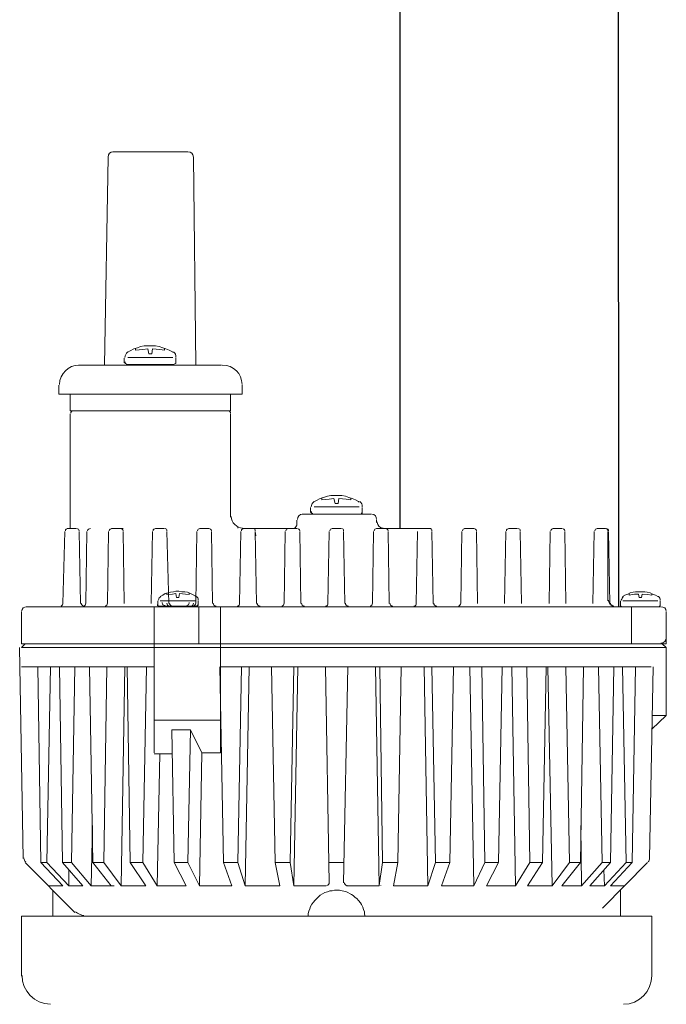
# Model space of a CAD drawing. Extents: x -4665 to 14140, y 4695 to 7551.
# Drawn here: x 7736 to 7849, y 5428 to 5600 of the extents above; entities that cross this region are included whole.
import ezdxf

# ---------------------------------------------------------------- set-up
doc = ezdxf.new("R2010")
doc.units = 0
doc.header["$MEASUREMENT"] = 0

# ---------------------------------------------------------------- blocks, each defined once
blk = doc.blocks.new('A$C40CD2872')
at = {"lineweight": 9}
for p, q in [((90.76, 112.46), (85.21, 112.46)), ((90.76, 0), (90.76, 112.46)), ((91.39, 112.46), (90.76, 111.83)), ((90.76, 111.83), (90.76, 2.52)), ((128.18, 112.15), (91.39, 112.78)), ((91.39, 112.46), (91.39, 0)), ((94.75, 89.3), (94.75, 112.46)), ((137.61, 103.13), (128.92, 111.83)), ((138.24, 2.52), (138.24, 112.46)), ((148.72, 112.46), (138.24, 112.46)), ((84.27, 111.62), (84.27, 3.56)), ((84.27, 105.86), (84.27, 111.62)), ((90.76, 1.05), (90.76, 109)), ((90.76, 109), (90.76, 0)), ((128.92, 109.11), (94.75, 109.63)), ((133, 105.23), (128.92, 109.11)), ((128.92, 108.06), (128.92, 109.11)), ((84.27, 105.65), (84.27, 107.74)), ((128.92, 108.06), (94.75, 107.43)), ((133, 104.18), (128.92, 108.06)), ((133, 107.74), (133, 105.23)), ((138.24, 107.01), (133.74, 107.01)), ((45.59, 105.96), (47.16, 105.96)), ((47.16, 74), (47.16, 105.96)), ((71.17, 104.91), (83.74, 105.23)), ((128.92, 105.33), (94.75, 105.86)), ((133, 101.77), (128.92, 105.33)), ((128.92, 103.76), (128.92, 105.33)), ((47.16, 103.97), (50.1, 103.97)), ((50.1, 99.46), (50.1, 103.97)), ((50.1, 103.55), (50.1, 76.51)), ((50.62, 103.97), (70.64, 103.97)), ((70.64, 102.92), (70.64, 104.49)), ((128.92, 103.76), (94.75, 103.13)), ((133, 100.3), (128.92, 103.76)), ((130.17, 104.18), (133, 104.18)), ((133, 104.18), (133, 101.77)), ((42.13, 77.56), (42.13, 102.5)), ((71.17, 102.4), (83.74, 102.19)), ((84.27, 101.77), (84.27, 98)), ((84.27, 98), (84.27, 101.77)), ((50.1, 77.04), (50.1, 100.51)), ((71.17, 101.04), (83.74, 101.25)), ((128.92, 99.99), (94.75, 100.62)), ((122.42, 100.09), (133, 100.3)), ((133, 96.84), (128.92, 99.99)), ((128.92, 98.1), (128.92, 99.99)), ((133, 100.3), (133, 96.32)), ((42.13, 98), (5.82, 97.37)), ((84.27, 94.01), (84.27, 98)), ((128.92, 98.1), (94.75, 97.58)), ((133, 95.06), (128.92, 98.1)), ((4.88, 83.53), (4.88, 96.53)), ((70.64, 96.74), (70.64, 94.75)), ((71.17, 97.26), (83.74, 97.47)), ((40.88, 94.54), (41.71, 94.54)), ((71.17, 94.75), (83.74, 94.54)), ((94.75, 94.43), (133, 95.06)), ((133, 95.06), (133, 90.76)), ((39.3, 92.86), (39.09, 92.23)), ((39.62, 93.49), (39.3, 92.86)), ((39.93, 94.01), (39.62, 93.49)), ((40.77, 86.05), (40.77, 93.91)), ((42.03, 85.84), (42.03, 94.22)), ((128.92, 93.49), (94.75, 94.01)), ((133, 90.76), (128.92, 93.49)), ((128.92, 91.29), (128.92, 93.49)), ((38.88, 91.71), (38.78, 91.08)), ((38.78, 91.08), (38.78, 89.09)), ((39.09, 92.23), (38.88, 91.71)), ((39.51, 92.55), (39.2, 92.55)), ((39.41, 91.29), (39.3, 90.45)), ((39.51, 92.55), (39.41, 91.29)), ((42.13, 91.5), (42.13, 88.46)), ((128.92, 91.29), (94.75, 90.66)), ((133, 88.77), (128.92, 91.29)), ((40.14, 90.24), (39.3, 90.45)), ((39.3, 89.61), (40.14, 89.72)), ((39.3, 89.61), (39.41, 88.35)), ((40.14, 89.72), (40.14, 90.24)), ((71.17, 89.61), (83.74, 89.82)), ((38.78, 89.09), (38.88, 88.46)), ((38.88, 88.46), (39.09, 87.83)), ((39.09, 87.83), (39.3, 87.31)), ((39.41, 88.35), (39.51, 87.52)), ((70.64, 89.09), (70.64, 87.52)), ((82.28, 87.83), (81.96, 87.41)), ((82.48, 88.25), (82.28, 87.83)), ((83.22, 88.67), (83.95, 88.67)), ((83.22, 88.25), (83.22, 82.07)), ((83.95, 88.77), (83.95, 88.67)), ((83.95, 88.67), (83.95, 88.77)), ((84.06, 88.67), (83.95, 88.67)), ((84.06, 88.67), (84.06, 88.77)), ((84.06, 88.77), (84.06, 88.67)), ((84.06, 88.67), (84.06, 88.77)), ((84.06, 88.77), (84.06, 88.67)), ((84.06, 88.67), (84.06, 88.77)), ((84.16, 88.56), (84.06, 88.67)), ((84.16, 88.56), (84.16, 88.67)), ((84.16, 88.67), (84.16, 88.56)), ((84.16, 88.56), (84.16, 88.67)), ((84.16, 88.67), (84.16, 88.56)), ((84.16, 88.56), (84.16, 88.67)), ((84.16, 88.56), (84.16, 88.46)), ((84.16, 88.46), (84.16, 88.56)), ((84.16, 88.56), (84.16, 88.46)), ((84.16, 88.46), (84.16, 88.56)), ((84.16, 88.46), (84.16, 81.86)), ((84.27, 89.3), (90.76, 89.3)), ((109.74, 89.3), (84.27, 89.3)), ((104.08, 89.3), (104.08, 77.77)), ((109.94, 86.15), (109.94, 89.3)), ((109.94, 88.35), (133, 88.77)), ((133, 88.77), (133, 83.74)), ((39.51, 87.52), (39.2, 87.52)), ((39.3, 87.31), (39.51, 86.68)), ((39.51, 86.68), (39.83, 86.15)), ((39.83, 86.15), (39.93, 86.05)), ((71.17, 87.1), (83.74, 86.78)), ((81.65, 85.94), (81.54, 85.52)), ((81.75, 86.47), (81.65, 85.94)), ((81.86, 86.89), (81.75, 86.47)), ((81.96, 87.41), (81.86, 86.89)), ((82.17, 87.1), (81.86, 87.1)), ((82.07, 86.15), (81.96, 85.52)), ((82.17, 87.1), (82.07, 86.15)), ((84.16, 87.52), (84.16, 83.74)), ((84.27, 86.68), (84.27, 83.01)), ((84.27, 83.01), (84.27, 86.68)), ((84.27, 86.36), (84.27, 82.59)), ((128.92, 85.84), (105.75, 86.26)), ((105.75, 83.01), (105.75, 86.26)), ((40.88, 85.52), (41.71, 85.52)), ((81.54, 85.52), (81.54, 85)), ((81.54, 85), (81.65, 84.48)), ((81.65, 84.48), (81.65, 83.95)), ((81.96, 85.52), (82.69, 85.42)), ((82.69, 85), (81.96, 84.9)), ((81.96, 84.9), (82.07, 83.85)), ((82.69, 85.42), (82.69, 85)), ((133, 83.74), (128.92, 85.84)), ((128.92, 83.43), (128.92, 85.84)), ((5.82, 82.48), (42.13, 82.07)), ((81.65, 83.95), (81.75, 83.53)), ((81.75, 83.53), (81.96, 83.01)), ((82.17, 83.22), (81.86, 83.22)), ((81.96, 83.01), (82.38, 82.17)), ((82.07, 83.85), (82.17, 83.22)), ((128.92, 83.43), (105.75, 83.01)), ((109.74, 81.02), (105.75, 83.01)), ((133, 81.44), (128.92, 83.43)), ((70.64, 79.86), (70.64, 81.33)), ((71.17, 81.86), (83.74, 82.07)), ((82.38, 82.17), (82.48, 82.07)), ((83.22, 81.65), (83.95, 81.65)), ((83.95, 81.75), (83.95, 81.65)), ((83.95, 81.65), (83.95, 81.75)), ((83.95, 81.65), (84.06, 81.65)), ((84.06, 81.86), (84.06, 81.75)), ((84.06, 81.65), (84.06, 81.86)), ((84.06, 81.75), (84.16, 81.75)), ((84.06, 81.75), (84.06, 81.65)), ((84.06, 81.65), (84.06, 81.75)), ((84.16, 81.96), (84.16, 81.86)), ((84.16, 81.86), (84.16, 81.96)), ((84.16, 81.96), (84.16, 81.86)), ((84.16, 81.75), (84.16, 81.96)), ((84.16, 81.86), (84.16, 81.75)), ((84.16, 81.75), (84.16, 81.86)), ((84.16, 81.86), (84.16, 81.75)), ((84.16, 81.75), (84.16, 81.86)), ((84.27, 81.54), (90.76, 81.54)), ((109.74, 81.02), (133, 81.44)), ((109.74, 81.02), (109.74, 77.77)), ((133, 81.44), (133, 75.78)), ((50.1, 75.99), (50.1, 80.49)), ((50.1, 75.99), (50.1, 80.49)), ((71.17, 79.34), (83.74, 79.13)), ((84.27, 74.52), (84.27, 78.61)), ((84.27, 74.52), (84.27, 78.61)), ((84.27, 77.77), (109.74, 77.77)), ((128.92, 77.24), (94.75, 77.87)), ((94.75, 2.62), (94.75, 77.66)), ((47.16, 75.99), (50.1, 75.99)), ((50.62, 75.99), (68.65, 75.99)), ((133, 75.78), (128.92, 77.24)), ((128.92, 74.73), (128.92, 77.24)), ((45.59, 74), (47.16, 74)), ((70.54, 74.73), (70.33, 74.73)), ((70.64, 65.3), (70.64, 74)), ((71.17, 74.21), (83.74, 74.42)), ((71.17, 74.21), (83.74, 74.42)), ((128.92, 74.73), (94.75, 74.1)), ((133, 73.47), (128.92, 74.73)), ((70.64, 73.68), (70.64, 72.11)), ((70.64, 72.11), (70.64, 73.68)), ((94.75, 72.74), (133, 73.47)), ((133, 73.47), (133, 67.39)), ((71.17, 71.69), (83.74, 71.48)), ((71.17, 71.69), (71.9, 71.59)), ((84.27, 67.18), (84.27, 70.96)), ((128.92, 68.23), (94.75, 68.86)), ((133, 67.39), (128.92, 68.23)), ((128.92, 65.61), (128.92, 68.23)), ((70.64, 64.46), (70.64, 65.93)), ((71.17, 66.45), (83.74, 66.66)), ((128.92, 65.61), (94.75, 64.98)), ((133, 64.98), (128.92, 65.61)), ((69.17, 64.46), (70.12, 64.46)), ((71.17, 63.93), (83.74, 63.72)), ((94.75, 64.25), (133, 64.98)), ((133, 64.98), (133, 59.32)), ((66.97, 62.05), (67.81, 62.05)), ((68.13, 51.46), (68.13, 63.51)), ((84.27, 59.53), (84.27, 63.2)), ((136.57, 62.05), (136.15, 61.84)), ((136.99, 62.15), (136.57, 62.05)), ((137.4, 62.36), (136.99, 62.15)), ((137.82, 62.47), (137.4, 62.36)), ((138.24, 62.47), (137.82, 62.47)), ((65.4, 60.37), (64.98, 59.11)), ((65.72, 61), (65.4, 60.37)), ((66.03, 61.52), (65.72, 61)), ((66.87, 53.56), (66.87, 61.42)), ((68.13, 53.24), (68.13, 61.73)), ((134.58, 60.37), (134.16, 59.53)), ((135.52, 61.31), (134.58, 60.37)), ((135.83, 61.52), (135.52, 61.31)), ((136.15, 61.84), (135.83, 61.52)), ((64.98, 59.11), (64.88, 58.48)), ((64.88, 58.48), (64.88, 56.6)), ((65.61, 60.06), (65.3, 60.06)), ((65.51, 58.8), (65.4, 57.96)), ((65.61, 60.06), (65.51, 58.8)), ((71.17, 58.8), (83.74, 59.01)), ((132.48, 58.8), (94.75, 59.43)), ((128.92, 56.18), (128.92, 58.8)), ((134.05, 59.11), (133.84, 58.69)), ((133.84, 58.69), (133.84, 58.27)), ((134.16, 59.53), (134.05, 59.11)), ((66.24, 57.75), (65.4, 57.96)), ((65.4, 57.12), (66.24, 57.23)), ((65.4, 57.12), (65.51, 55.86)), ((66.24, 57.23), (66.24, 57.75)), ((70.64, 58.27), (70.64, 56.7)), ((133.84, 58.27), (133.74, 57.85)), ((133.74, 57.85), (133.74, 57.02)), ((133.74, 57.02), (134.05, 55.76)), ((64.88, 56.6), (64.98, 55.97)), ((64.98, 55.97), (65.19, 55.34)), ((65.19, 55.34), (65.4, 54.81)), ((65.61, 55.02), (65.3, 55.02)), ((65.51, 55.86), (65.61, 55.02)), ((71.17, 56.28), (83.74, 56.07)), ((84.27, 51.78), (84.27, 55.55)), ((132.48, 56.28), (94.75, 55.55)), ((133, 50.1), (133, 55.76)), ((134.05, 55.76), (134.47, 54.92)), ((65.4, 54.81), (65.61, 54.19)), ((65.61, 54.19), (65.93, 53.66)), ((65.93, 53.66), (66.03, 53.56)), ((68.13, 53.35), (68.13, 53.24)), ((68.13, 53.24), (68.13, 53.35)), ((68.13, 53.35), (68.13, 53.24)), ((68.13, 53.24), (68.13, 53.35)), ((134.47, 54.92), (134.68, 54.61)), ((134.68, 54.61), (134.99, 54.29)), ((134.99, 54.29), (135.2, 53.98)), ((135.2, 53.98), (135.52, 53.66)), ((135.52, 53.66), (135.94, 53.35)), ((135.94, 53.35), (136.25, 53.14)), ((66.97, 53.03), (67.81, 53.03)), ((67.81, 53.03), (67.92, 53.03)), ((67.92, 53.03), (67.92, 53.14)), ((67.92, 53.14), (67.92, 53.03)), ((67.92, 53.03), (67.92, 53.14)), ((67.92, 53.03), (68.02, 53.03)), ((68.02, 53.14), (68.02, 53.24)), ((68.02, 53.14), (68.13, 53.14)), ((68.02, 53.14), (68.02, 53.03)), ((68.02, 53.03), (68.02, 53.14)), ((68.02, 53.14), (68.02, 53.03)), ((68.02, 53.03), (68.02, 53.14)), ((68.13, 53.14), (68.13, 53.24)), ((68.13, 53.24), (68.13, 53.14)), ((68.13, 53.14), (68.13, 53.24)), ((68.13, 51.98), (68.13, 51.46)), ((136.25, 53.14), (136.67, 52.93)), ((136.67, 52.93), (137.09, 52.82)), ((137.09, 52.82), (137.51, 52.61)), ((137.51, 52.61), (137.93, 52.61)), ((137.93, 52.61), (138.24, 52.51)), ((69.17, 50.52), (69.59, 50.52)), ((70.64, 49.05), (70.64, 50.52)), ((71.17, 51.04), (83.74, 51.25)), ((94.75, 50.73), (133, 50.1)), ((128.92, 49.47), (94.75, 49.99)), ((132.9, 50.1), (128.92, 49.47)), ((70.64, 40.98), (70.64, 49.47)), ((71.17, 48.53), (83.74, 48.32)), ((128.92, 49.47), (128.92, 46.85)), ((133, 49.78), (132.9, 49.78)), ((84.27, 44.12), (84.27, 47.79)), ((128.92, 46.85), (94.75, 46.22)), ((133, 47.58), (128.92, 46.85)), ((133, 41.61), (133, 47.58)), ((71.17, 43.39), (83.74, 43.6)), ((94.75, 42.24), (133, 41.61)), ((133, 41.61), (128.92, 40.25)), ((71.17, 40.88), (83.74, 40.67)), ((128.92, 40.25), (94.75, 40.88)), ((128.92, 40.25), (128.92, 37.73)), ((133, 39.2), (128.92, 37.73)), ((133, 33.54), (133, 39.2)), ((128.92, 37.73), (94.75, 37.1)), ((70.64, 35.22), (70.64, 33.64)), ((71.17, 35.64), (83.74, 35.85)), ((71.17, 33.12), (83.74, 32.91)), ((94.75, 34.27), (133, 33.54)), ((133, 33.54), (128.92, 31.65)), ((128.92, 31.65), (94.75, 32.18)), ((128.92, 31.65), (128.92, 29.24)), ((133, 31.34), (128.92, 29.24)), ((133, 26.31), (133, 31.34)), ((128.92, 29.24), (94.75, 28.61)), ((71.17, 27.98), (83.74, 28.19)), ((70.64, 25.99), (70.64, 27.46)), ((94.75, 26.94), (133, 26.31)), ((133, 26.31), (128.92, 23.79)), ((71.17, 25.47), (83.74, 25.26)), ((128.92, 23.79), (94.75, 24.32)), ((133, 24.21), (128.92, 21.59)), ((133, 19.91), (133, 24.21)), ((128.92, 23.79), (128.92, 21.59)), ((128.92, 21.59), (94.75, 20.96)), ((94.75, 20.65), (133, 19.91)), ((70.64, 18.24), (70.64, 19.81)), ((71.17, 20.23), (83.74, 20.44)), ((133, 19.91), (128.92, 16.87)), ((71.17, 17.71), (83.74, 17.5)), ((128.92, 16.87), (94.75, 17.5)), ((133, 18.24), (128.92, 14.99)), ((133, 14.78), (133, 18.24)), ((128.92, 16.87), (128.92, 14.99)), ((128.92, 14.99), (94.75, 14.46)), ((122.42, 14.88), (133, 14.78)), ((133, 14.78), (128.92, 11.21)), ((70.64, 12.05), (70.64, 10.59)), ((71.17, 12.58), (83.74, 12.79)), ((133, 13.31), (128.92, 9.75)), ((133, 10.8), (133, 13.31)), ((70.64, 11), (70.64, 10.69)), ((128.92, 11.21), (94.75, 11.84)), ((128.92, 11.21), (128.92, 9.75)), ((136.88, 11.11), (128.92, 3.25)), ((133, 10.8), (128.92, 7.02)), ((130.17, 10.9), (133, 10.8)), ((71.17, 10.17), (83.22, 10.17)), ((71.17, 10.06), (83.74, 9.85)), ((128.92, 9.75), (94.75, 9.12)), ((133, 9.75), (128.92, 5.97)), ((133, 7.23), (133, 9.75)), ((82.28, 7.23), (82.07, 6.71)), ((82.48, 7.65), (82.28, 7.23)), ((83.22, 7.97), (84.06, 7.97)), ((83.22, 7.55), (83.22, 1.47)), ((84.06, 7.97), (84.06, 8.07)), ((84.06, 8.07), (84.06, 7.97)), ((84.06, 7.97), (84.06, 8.07)), ((84.06, 8.07), (84.06, 7.97)), ((84.06, 7.97), (84.06, 8.07)), ((84.16, 7.97), (84.06, 7.97)), ((84.16, 7.97), (84.16, 8.07)), ((84.16, 8.07), (84.16, 7.97)), ((84.16, 7.97), (84.16, 8.07)), ((84.16, 8.07), (84.16, 7.97)), ((84.16, 7.86), (84.16, 8.07)), ((84.27, 7.86), (84.16, 7.86)), ((84.27, 7.97), (84.27, 7.86)), ((84.27, 7.86), (84.27, 7.97)), ((84.27, 7.97), (84.27, 7.86)), ((84.27, 7.76), (84.27, 7.97)), ((84.27, 7.97), (84.27, 1.05)), ((84.27, 7.76), (84.27, 1.26)), ((128.92, 7.02), (94.75, 7.65)), ((128.92, 7.02), (128.92, 5.97)), ((133.74, 7.97), (138.24, 7.97)), ((81.75, 5.76), (81.65, 5.35)), ((81.65, 5.35), (81.65, 3.77)), ((81.86, 6.29), (81.75, 5.76)), ((82.07, 6.71), (81.86, 6.29)), ((82.28, 6.5), (81.96, 6.5)), ((82.28, 6.5), (82.07, 5.56)), ((82.07, 5.56), (82.07, 4.82)), ((84.27, 6.08), (90.76, 6.08)), ((128.92, 5.97), (94.75, 5.35)), ((81.65, 3.77), (81.75, 3.35)), ((82.07, 4.82), (82.69, 4.72)), ((82.69, 4.3), (82.07, 4.19)), ((82.07, 4.19), (82.17, 3.25)), ((82.69, 4.72), (82.69, 4.3)), ((81.75, 3.35), (81.86, 2.83)), ((81.86, 2.83), (82.07, 2.41)), ((82.28, 2.52), (81.96, 2.52)), ((82.07, 2.41), (82.28, 1.89)), ((82.17, 3.25), (82.28, 2.52)), ((82.28, 1.89), (82.48, 1.47)), ((128.18, 2.94), (94.75, 2.31)), ((103.24, 0), (105.65, 2.52)), ((103.24, 2.52), (103.24, 0)), ((148.72, 2.52), (138.24, 2.52)), ((82.48, 1.47), (82.48, 1.36)), ((83.22, 1.05), (84.06, 1.05)), ((84.06, 1.05), (84.06, 1.15)), ((84.06, 1.15), (84.06, 1.05)), ((84.06, 1.05), (84.06, 1.15)), ((84.06, 1.15), (84.06, 1.05)), ((84.06, 1.05), (84.06, 1.15)), ((84.06, 1.05), (84.16, 1.05)), ((84.16, 1.05), (84.16, 1.26)), ((84.16, 1.15), (84.27, 1.15)), ((84.16, 1.15), (84.16, 1.05)), ((84.16, 1.05), (84.16, 1.15)), ((84.16, 1.15), (84.16, 1.05)), ((84.16, 1.05), (84.16, 1.15)), ((84.27, 1.26), (84.27, 1.36)), ((84.27, 1.26), (84.27, 1.15)), ((84.27, 1.15), (84.27, 1.26)), ((84.27, 1.26), (84.27, 1.15)), ((84.27, 1.15), (84.27, 1.26)), ((91.39, 0), (90.76, 0.73)), ((85.21, 0), (90.76, 0)), ((91.39, 0), (103.24, 0))]:
    blk.add_line(p, q, dxfattribs=at)
for points in [[(85.11, 112.46), (84.58, 112.36), (84.27, 112.04), (84.27, 111.52)], [(153.65, 107.43), (153.54, 110.16), (151.34, 112.36), (148.62, 112.36)], [(45.49, 105.86), (43.6, 105.75), (42.13, 104.29), (42.13, 102.4)], [(50.52, 103.87), (50.31, 103.87), (50.1, 103.66), (50.1, 103.45)], [(84.16, 101.66), (84.06, 101.87), (83.85, 102.08), (83.64, 102.08)], [(84.16, 101.66), (84.06, 101.87), (83.85, 102.08), (83.64, 102.08)], [(138.14, 101.56), (138.14, 102.08), (137.82, 102.61), (137.51, 103.03)], [(40.77, 94.43), (40.46, 94.43), (40.04, 94.22), (39.83, 93.91)], [(83.11, 88.56), (82.8, 88.56), (82.59, 88.35), (82.48, 88.14)], [(39.83, 85.94), (40.04, 85.63), (40.35, 85.52), (40.77, 85.52)], [(70.64, 87.41), (70.64, 87.2), (70.75, 87.1), (71.06, 87.1)], [(84.16, 86.26), (84.06, 86.47), (83.85, 86.68), (83.64, 86.68)], [(82.48, 81.96), (82.59, 81.75), (82.8, 81.65), (83.11, 81.65)], [(84.16, 78.5), (84.16, 78.82), (83.95, 79.03), (83.64, 79.03)], [(70.54, 73.89), (70.54, 74.94), (69.59, 75.88), (68.55, 75.88)], [(70.64, 72), (70.64, 71.8), (70.75, 71.69), (71.06, 71.69)], [(70.64, 72), (70.64, 71.8), (70.75, 71.69), (71.06, 71.69)], [(84.16, 70.85), (84.16, 71.17), (83.95, 71.38), (83.64, 71.38)], [(66.87, 61.94), (66.55, 61.94), (66.14, 61.73), (65.93, 61.42)], [(70.64, 56.6), (70.64, 56.39), (70.75, 56.28), (71.06, 56.28)], [(84.16, 55.44), (84.16, 55.76), (83.95, 55.97), (83.64, 55.97)], [(132.9, 55.65), (132.9, 55.97), (132.69, 56.18), (132.37, 56.18)], [(65.93, 53.45), (66.14, 53.14), (66.45, 53.03), (66.87, 53.03)], [(68.13, 51.36), (68.13, 50.83), (68.55, 50.52), (69.07, 50.52)], [(84.16, 40.04), (84.16, 40.35), (83.95, 40.56), (83.64, 40.56)], [(84.16, 9.22), (84.16, 9.54), (83.95, 9.75), (83.64, 9.75)], [(83.11, 7.86), (82.9, 7.76), (82.59, 7.65), (82.48, 7.44)], [(82.48, 1.36), (82.59, 1.15), (82.9, 1.05), (83.11, 1.05)]]:
    blk.add_open_spline(points, degree=3, dxfattribs=at)
for points, knots in [([(128.81, 111.73), (128.6, 111.94), (128.39, 112.04), (128.18, 112.04), (128.08, 112.04), (128.08, 112.04), (128.08, 112.04)], [0, 0, 0, 0, 1, 1, 1, 2, 2, 2, 2]), ([(71.06, 104.81), (71.06, 104.81), (71.06, 104.81), (71.06, 104.81), (70.75, 104.81), (70.64, 104.6), (70.64, 104.39)], [0, 0, 0, 0, 1, 1, 1, 2, 2, 2, 2]), ([(83.64, 105.23), (83.64, 105.23), (83.64, 105.23), (83.64, 105.23), (83.85, 105.23), (84.06, 105.33), (84.16, 105.54)], [0, 0, 0, 0, 1, 1, 1, 2, 2, 2, 2]), ([(70.64, 102.82), (70.64, 102.82), (70.64, 102.82), (70.64, 102.82), (70.64, 102.61), (70.75, 102.4), (71.06, 102.4)], [0, 0, 0, 0, 1, 1, 1, 2, 2, 2, 2]), ([(83.64, 101.25), (83.64, 101.25), (83.64, 101.25), (83.64, 101.25), (83.85, 101.25), (84.16, 101.35), (84.16, 101.66)], [0, 0, 0, 0, 1, 1, 1, 2, 2, 2, 2]), ([(71.06, 100.93), (71.06, 100.93), (71.06, 100.93), (71.06, 100.93), (70.75, 100.93), (70.64, 100.72), (70.64, 100.41)], [0, 0, 0, 0, 1, 1, 1, 2, 2, 2, 2]), ([(5.82, 97.37), (5.82, 97.37), (5.82, 97.37), (5.82, 97.37), (5.3, 97.37), (4.88, 96.95), (4.88, 96.42)], [0, 0, 0, 0, 1, 1, 1, 2, 2, 2, 2]), ([(71.06, 97.16), (71.06, 97.16), (71.06, 97.16), (71.06, 97.16), (70.75, 97.16), (70.64, 96.95), (70.64, 96.63)], [0, 0, 0, 0, 1, 1, 1, 2, 2, 2, 2]), ([(83.64, 97.47), (83.64, 97.47), (83.64, 97.47), (83.64, 97.47), (83.85, 97.47), (84.16, 97.68), (84.16, 97.89)], [0, 0, 0, 0, 1, 1, 1, 2, 2, 2, 2]), ([(83.64, 97.47), (83.64, 97.47), (83.64, 97.47), (83.64, 97.47), (83.85, 97.47), (84.16, 97.68), (84.16, 97.89)], [0, 0, 0, 0, 1, 1, 1, 2, 2, 2, 2]), ([(70.64, 95.17), (70.64, 95.17), (70.64, 95.17), (70.64, 95.17), (70.64, 94.96), (70.75, 94.75), (71.06, 94.75)], [0, 0, 0, 0, 1, 1, 1, 2, 2, 2, 2]), ([(41.92, 94.12), (41.92, 94.22), (41.82, 94.43), (41.71, 94.43), (41.61, 94.43), (41.61, 94.43), (41.61, 94.33)], [0, 0, 0, 0, 1, 1, 1, 2, 2, 2, 2]), ([(71.06, 89.51), (71.06, 89.51), (71.06, 89.51), (71.06, 89.51), (70.75, 89.51), (70.64, 89.3), (70.64, 88.98)], [0, 0, 0, 0, 1, 1, 1, 2, 2, 2, 2]), ([(84.06, 87.41), (84.06, 87.72), (83.85, 87.93), (83.64, 87.93), (83.53, 87.93), (83.53, 87.93), (83.53, 87.93)], [0, 0, 0, 0, 1, 1, 1, 2, 2, 2, 2]), ([(84.16, 86.57), (84.16, 86.57), (84.16, 86.57), (84.16, 86.68), (84.16, 86.89), (83.85, 87.1), (83.64, 87.1)], [0, 0, 0, 0, 1, 1, 1, 2, 2, 2, 2]), ([(84.16, 86.57), (84.16, 86.57), (84.16, 86.57), (84.16, 86.68), (84.16, 86.89), (83.85, 87.1), (83.64, 87.1)], [0, 0, 0, 0, 1, 1, 1, 2, 2, 2, 2]), ([(41.61, 85.52), (41.61, 85.52), (41.61, 85.52), (41.71, 85.52), (41.82, 85.52), (41.92, 85.52), (41.92, 85.73), (41.92, 85.73), (41.92, 85.73), (41.82, 85.73)], [0, 0, 0, 0, 1, 1, 1, 2, 2, 2, 3, 3, 3, 3]), ([(4.88, 83.43), (4.88, 83.43), (4.88, 83.43), (4.88, 83.43), (4.88, 82.9), (5.3, 82.48), (5.82, 82.48)], [0, 0, 0, 0, 1, 1, 1, 2, 2, 2, 2]), ([(83.53, 83.22), (83.53, 83.22), (83.53, 83.22), (83.64, 83.22), (83.85, 83.22), (84.06, 83.43), (84.06, 83.64)], [0, 0, 0, 0, 1, 1, 1, 2, 2, 2, 2]), ([(83.64, 82.48), (83.64, 82.48), (83.64, 82.48), (83.64, 82.48), (83.85, 82.48), (84.16, 82.59), (84.16, 82.9)], [0, 0, 0, 0, 1, 1, 1, 2, 2, 2, 2]), ([(83.64, 82.48), (83.64, 82.48), (83.64, 82.48), (83.64, 82.48), (83.85, 82.48), (84.16, 82.59), (84.16, 82.9)], [0, 0, 0, 0, 1, 1, 1, 2, 2, 2, 2]), ([(83.64, 82.07), (83.64, 82.07), (83.64, 82.07), (83.64, 82.07), (83.85, 82.07), (84.16, 82.28), (84.16, 82.48)], [0, 0, 0, 0, 1, 1, 1, 2, 2, 2, 2]), ([(71.06, 81.75), (71.06, 81.75), (71.06, 81.75), (71.06, 81.75), (70.75, 81.75), (70.64, 81.54), (70.64, 81.33), (70.64, 81.23), (70.64, 81.23), (70.64, 81.23)], [0, 0, 0, 0, 1, 1, 1, 2, 2, 2, 3, 3, 3, 3]), ([(70.64, 79.76), (70.64, 79.76), (70.64, 79.76), (70.64, 79.76), (70.64, 79.55), (70.75, 79.34), (71.06, 79.34)], [0, 0, 0, 0, 1, 1, 1, 2, 2, 2, 2]), ([(42.13, 77.45), (42.13, 77.45), (42.13, 77.45), (42.13, 77.45), (42.13, 75.46), (43.6, 74), (45.49, 74)], [0, 0, 0, 0, 1, 1, 1, 2, 2, 2, 2]), ([(50.1, 76.41), (50.1, 76.41), (50.1, 76.41), (50.1, 76.41), (50.1, 76.2), (50.31, 75.99), (50.52, 75.99)], [0, 0, 0, 0, 1, 1, 1, 2, 2, 2, 2]), ([(71.06, 74.1), (71.06, 74.1), (71.06, 74.1), (71.06, 74.1), (70.75, 74.1), (70.64, 73.89), (70.64, 73.58)], [0, 0, 0, 0, 1, 1, 1, 2, 2, 2, 2]), ([(71.06, 74.1), (71.06, 74.1), (71.06, 74.1), (71.06, 74.1), (70.75, 74.1), (70.64, 73.89), (70.64, 73.58)], [0, 0, 0, 0, 1, 1, 1, 2, 2, 2, 2]), ([(83.64, 74.42), (83.64, 74.42), (83.64, 74.42), (83.64, 74.42), (83.85, 74.42), (84.16, 74.52), (84.16, 74.83)], [0, 0, 0, 0, 1, 1, 1, 2, 2, 2, 2]), ([(83.64, 74.42), (83.64, 74.42), (83.64, 74.42), (83.64, 74.42), (83.85, 74.42), (84.16, 74.52), (84.16, 74.83)], [0, 0, 0, 0, 1, 1, 1, 2, 2, 2, 2]), ([(83.64, 66.66), (83.64, 66.66), (83.64, 66.66), (83.64, 66.66), (83.85, 66.66), (84.16, 66.87), (84.16, 67.08)], [0, 0, 0, 0, 1, 1, 1, 2, 2, 2, 2]), ([(71.06, 66.34), (71.06, 66.34), (71.06, 66.34), (71.06, 66.34), (70.75, 66.34), (70.64, 66.14), (70.64, 65.93), (70.64, 65.82), (70.64, 65.82), (70.64, 65.82)], [0, 0, 0, 0, 1, 1, 1, 2, 2, 2, 3, 3, 3, 3]), ([(69.07, 64.35), (69.07, 64.35), (69.07, 64.35), (69.07, 64.35), (68.55, 64.35), (68.13, 63.93), (68.13, 63.41)], [0, 0, 0, 0, 1, 1, 1, 2, 2, 2, 2]), ([(70.01, 64.46), (70.01, 64.46), (70.01, 64.46), (70.01, 64.46), (70.22, 64.46), (70.54, 64.67), (70.54, 64.88)], [0, 0, 0, 0, 1, 1, 1, 2, 2, 2, 2]), ([(70.64, 64.35), (70.64, 64.35), (70.64, 64.35), (70.64, 64.35), (70.64, 64.14), (70.75, 63.93), (71.06, 63.93)], [0, 0, 0, 0, 1, 1, 1, 2, 2, 2, 2]), ([(84.16, 63.1), (84.16, 63.1), (84.16, 63.1), (84.16, 63.2), (84.16, 63.41), (83.85, 63.62), (83.64, 63.62)], [0, 0, 0, 0, 1, 1, 1, 2, 2, 2, 2]), ([(68.02, 61.63), (68.02, 61.73), (67.92, 61.94), (67.81, 61.94), (67.71, 61.94), (67.71, 61.94), (67.71, 61.84)], [0, 0, 0, 0, 1, 1, 1, 2, 2, 2, 2]), ([(71.06, 58.69), (71.06, 58.69), (71.06, 58.69), (71.06, 58.69), (70.75, 58.69), (70.64, 58.48), (70.64, 58.17)], [0, 0, 0, 0, 1, 1, 1, 2, 2, 2, 2]), ([(83.64, 59.01), (83.64, 59.01), (83.64, 59.01), (83.64, 59.01), (83.85, 59.01), (84.16, 59.11), (84.16, 59.43)], [0, 0, 0, 0, 1, 1, 1, 2, 2, 2, 2]), ([(132.37, 58.8), (132.37, 58.8), (132.37, 58.8), (132.37, 58.8), (132.58, 58.8), (132.9, 58.9), (132.9, 59.22)], [0, 0, 0, 0, 1, 1, 1, 2, 2, 2, 2]), ([(83.64, 51.25), (83.64, 51.25), (83.64, 51.25), (83.64, 51.25), (83.85, 51.25), (84.16, 51.46), (84.16, 51.67)], [0, 0, 0, 0, 1, 1, 1, 2, 2, 2, 2]), ([(70.54, 49.36), (70.54, 49.36), (70.54, 49.36), (70.54, 49.47), (70.54, 49.99), (70.01, 50.41), (69.59, 50.41), (69.49, 50.41), (69.49, 50.41), (69.49, 50.41)], [0, 0, 0, 0, 1, 1, 1, 2, 2, 2, 3, 3, 3, 3]), ([(71.06, 50.94), (71.06, 50.94), (71.06, 50.94), (71.06, 50.94), (70.75, 50.94), (70.64, 50.73), (70.64, 50.52), (70.64, 50.41), (70.64, 50.41), (70.64, 50.41)], [0, 0, 0, 0, 1, 1, 1, 2, 2, 2, 3, 3, 3, 3]), ([(70.64, 48.95), (70.64, 48.95), (70.64, 48.95), (70.64, 48.95), (70.64, 48.74), (70.75, 48.53), (71.06, 48.53)], [0, 0, 0, 0, 1, 1, 1, 2, 2, 2, 2]), ([(84.16, 47.69), (84.16, 47.69), (84.16, 47.69), (84.16, 47.79), (84.16, 48), (83.85, 48.21), (83.64, 48.21)], [0, 0, 0, 0, 1, 1, 1, 2, 2, 2, 2]), ([(83.64, 43.6), (83.64, 43.6), (83.64, 43.6), (83.64, 43.6), (83.85, 43.6), (84.16, 43.71), (84.16, 44.02)], [0, 0, 0, 0, 1, 1, 1, 2, 2, 2, 2]), ([(70.64, 41.3), (70.64, 41.3), (70.64, 41.3), (70.64, 41.3), (70.64, 40.98), (70.75, 40.88), (71.06, 40.88)], [0, 0, 0, 0, 1, 1, 1, 2, 2, 2, 2]), ([(83.64, 35.85), (83.64, 35.85), (83.64, 35.85), (83.64, 35.85), (83.85, 35.85), (84.16, 36.06), (84.16, 36.26)], [0, 0, 0, 0, 1, 1, 1, 2, 2, 2, 2]), ([(71.06, 35.53), (71.06, 35.53), (71.06, 35.53), (71.06, 35.53), (70.75, 35.53), (70.64, 35.32), (70.64, 35.11)], [0, 0, 0, 0, 1, 1, 1, 2, 2, 2, 2]), ([(70.64, 33.54), (70.64, 33.54), (70.64, 33.54), (70.64, 33.54), (70.64, 33.33), (70.75, 33.12), (71.06, 33.12)], [0, 0, 0, 0, 1, 1, 1, 2, 2, 2, 2]), ([(71.06, 27.88), (71.06, 27.88), (71.06, 27.88), (71.06, 27.88), (70.75, 27.88), (70.64, 27.67), (70.64, 27.36)], [0, 0, 0, 0, 1, 1, 1, 2, 2, 2, 2]), ([(70.64, 25.89), (70.64, 25.89), (70.64, 25.89), (70.64, 25.89), (70.64, 25.57), (70.75, 25.47), (71.06, 25.47)], [0, 0, 0, 0, 1, 1, 1, 2, 2, 2, 2]), ([(71.06, 20.12), (71.06, 20.12), (71.06, 20.12), (71.06, 20.12), (70.75, 20.12), (70.64, 19.91), (70.64, 19.7)], [0, 0, 0, 0, 1, 1, 1, 2, 2, 2, 2]), ([(70.64, 18.13), (70.64, 18.13), (70.64, 18.13), (70.64, 18.13), (70.64, 17.92), (70.75, 17.71), (71.06, 17.71)], [0, 0, 0, 0, 1, 1, 1, 2, 2, 2, 2]), ([(71.06, 12.47), (71.06, 12.47), (71.06, 12.47), (71.06, 12.47), (70.75, 12.47), (70.64, 12.26), (70.64, 11.95)], [0, 0, 0, 0, 1, 1, 1, 2, 2, 2, 2]), ([(70.64, 10.59), (70.64, 10.59), (70.64, 10.59), (70.64, 10.59), (70.64, 10.38), (70.75, 10.17), (71.06, 10.17)], [0, 0, 0, 0, 1, 1, 1, 2, 2, 2, 2]), ([(70.64, 10.48), (70.64, 10.48), (70.64, 10.48), (70.64, 10.48), (70.64, 10.17), (70.75, 10.06), (71.06, 10.06)], [0, 0, 0, 0, 1, 1, 1, 2, 2, 2, 2]), ([(84.16, 9.12), (84.06, 9.64), (83.64, 10.06), (83.22, 10.06), (83.11, 10.06), (83.11, 10.06), (83.11, 10.06)], [0, 0, 0, 0, 1, 1, 1, 2, 2, 2, 2]), ([(148.62, 2.52), (148.62, 2.52), (148.62, 2.52), (148.62, 2.52), (151.34, 2.52), (153.65, 4.72), (153.65, 7.44)], [0, 0, 0, 0, 1, 1, 1, 2, 2, 2, 2]), ([(128.08, 2.94), (128.08, 2.94), (128.08, 2.94), (128.18, 2.94), (128.39, 2.94), (128.6, 2.94), (128.81, 3.14)], [0, 0, 0, 0, 1, 1, 1, 2, 2, 2, 2]), ([(84.27, 0.94), (84.27, 0.94), (84.27, 0.94), (84.27, 0.94), (84.27, 0.42), (84.58, 0), (85.11, 0)], [0, 0, 0, 0, 1, 1, 1, 2, 2, 2, 2]), ([(84.27, 0.94), (84.27, 0.94), (84.27, 0.94), (84.27, 0.94), (84.27, 0.42), (84.58, 0), (85.11, 0)], [0, 0, 0, 0, 1, 1, 1, 2, 2, 2, 2]), ([(89.61, 0), (89.61, 0), (89.61, 0), (89.72, 0), (90.14, 0), (90.66, 0.42), (90.66, 0.94)], [0, 0, 0, 0, 1, 1, 1, 2, 2, 2, 2])]:
    blk.add_open_spline(points, degree=3, knots=knots, dxfattribs=at)

msp = doc.modelspace()

# ---------------------------------------------------------------- linework, layer by layer
for p, q in [((7802.83, 5511.19), (7802.83, 5707.67)), ((7840.79, 5707.67), (7840.91, 5497.57))]:
    msp.add_line(p, q)

# ---------------------------------------------------------------- block references
at = {"xscale": -1, "rotation": 90}
msp.add_blockref('A$C40CD2872', (7849.22, 5581.83), dxfattribs=at)

doc.saveas('drawing.dxf')
